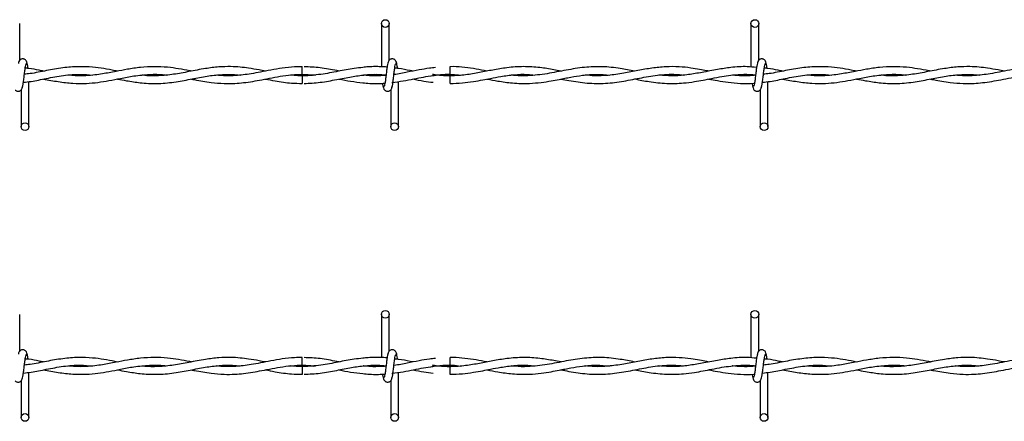
# Model space of a CAD drawing. Extents: x 0.2 to 16.8, y 0.2 to 10.8.
# Drawn here: x 6.3 to 6.5, y 9.2 to 9.3 of the extents above; entities that cross this region are included whole.
import ezdxf

# ---------------------------------------------------------------- set-up
doc = ezdxf.new("R2010")
doc.units = 0
doc.header["$MEASUREMENT"] = 0
doc.linetypes.add('SLD-SOLID', pattern=[0])
doc.layers.get('0').update_dxf_attribs({"linetype": 'CONTINUOUS'})

msp = doc.modelspace()

# ---------------------------------------------------------------- linework, layer by layer
at = {"color": 7, "linetype": 'SLD-SOLID'}
for p, q in [((6.27717, 9.30817), (6.27717, 9.31582)), ((6.35248, 9.31582), (6.35248, 9.30682)), ((6.35248, 9.31582), (6.35248, 9.30682)), ((6.35409, 9.30817), (6.35409, 9.31582)), ((6.35409, 9.30817), (6.35409, 9.31582)), ((6.4294, 9.31582), (6.4294, 9.30677)), ((6.43101, 9.30817), (6.43101, 9.31582)), ((6.36675, 9.30604), (6.36675, 9.30685)), ((6.36675, 9.30523), (6.36675, 9.30604)), ((6.27909, 9.29436), (6.27909, 9.30373)), ((6.33597, 9.30523), (6.3384, 9.30506)), ((6.3547, 9.30355), (6.35486, 9.30357)), ((6.35601, 9.29436), (6.35601, 9.30374)), ((6.35601, 9.29436), (6.35601, 9.30374)), ((6.36675, 9.30333), (6.36675, 9.30494)), ((6.4294, 9.3052), (6.4294, 9.30509)), ((6.43294, 9.29436), (6.43294, 9.30373)), ((6.27748, 9.30201), (6.27748, 9.29436)), ((6.3544, 9.30201), (6.3544, 9.29436)), ((6.3544, 9.30201), (6.3544, 9.29436)), ((6.43132, 9.30201), (6.43132, 9.29436)), ((6.27717, 9.2476), (6.27717, 9.25525)), ((6.35248, 9.25525), (6.35248, 9.24625)), ((6.35248, 9.25525), (6.35248, 9.24625)), ((6.35409, 9.2476), (6.35409, 9.25525)), ((6.35409, 9.2476), (6.35409, 9.25525)), ((6.4294, 9.25525), (6.4294, 9.2462)), ((6.43101, 9.2476), (6.43101, 9.25525)), ((6.36675, 9.24547), (6.36675, 9.24628)), ((6.33597, 9.24466), (6.3384, 9.24449)), ((6.36675, 9.24466), (6.36675, 9.24547)), ((6.36675, 9.24276), (6.36675, 9.24437)), ((6.4294, 9.24463), (6.4294, 9.24452)), ((6.27909, 9.23379), (6.27909, 9.24317)), ((6.3547, 9.24298), (6.35486, 9.243)), ((6.35601, 9.23379), (6.35601, 9.24317)), ((6.35601, 9.23379), (6.35601, 9.24317)), ((6.43294, 9.23379), (6.43294, 9.24317)), ((6.27748, 9.24144), (6.27748, 9.23379)), ((6.3544, 9.24144), (6.3544, 9.23379)), ((6.3544, 9.24144), (6.3544, 9.23379)), ((6.43132, 9.24144), (6.43132, 9.23379))]:
    msp.add_line(p, q, dxfattribs=at)
for centre in [(6.35328, 9.31582), (6.43021, 9.31582), (6.27828, 9.29436), (6.35521, 9.29436), (6.43213, 9.29436), (6.35328, 9.25525), (6.43021, 9.25525), (6.27828, 9.23379), (6.35521, 9.23379), (6.43213, 9.23379)]:
    msp.add_circle(centre, 0.000808, dxfattribs=at)
for centre, radius, start, end in [((5.3836, 9.316), 0.95243, 359.3521, 359.44927), ((7.60277, 9.31738), 1.26686, 180.56279, 180.63584), ((5.38906, 9.25538), 0.94697, 359.35187, 359.44961), ((7.60436, 9.25683), 1.26845, 180.56278, 180.63575)]:
    msp.add_arc(centre, radius, start, end, dxfattribs=at)
for points, knots in [([(6.27871, 9.30752), (6.27868, 9.30768), (6.27863, 9.30795), (6.27839, 9.30824), (6.27816, 9.30839), (6.27793, 9.30847), (6.27767, 9.30847), (6.27743, 9.30839), (6.27724, 9.30826), (6.27706, 9.30806), (6.27694, 9.30781), (6.27691, 9.30761), (6.2769, 9.30752)], [0, 0, 0, 0, 0.175181, 0.299318, 0.374565, 0.458693, 0.548982, 0.635374, 0.714366, 0.785114, 0.903823, 1, 1, 1, 1]), ([(6.27892, 9.30648), (6.27889, 9.30664), (6.27883, 9.30711), (6.27872, 9.30764), (6.27864, 9.30775), (6.2786, 9.3078)], [0, 0, 0, 0, 0.211797, 0.602456, 1, 1, 1, 1]), ([(6.35393, 9.3078), (6.35389, 9.30775), (6.3538, 9.30764), (6.35368, 9.30699), (6.35356, 9.30611), (6.35344, 9.30509), (6.35332, 9.3041), (6.3532, 9.30329), (6.35309, 9.30276), (6.35302, 9.30272), (6.35298, 9.3027)], [0, 0, 0, 0, 0.132777, 0.263121, 0.391552, 0.518552, 0.643781, 0.766833, 0.887914, 1, 1, 1, 1]), ([(6.35393, 9.3078), (6.35389, 9.30775), (6.3538, 9.30764), (6.35368, 9.30699), (6.35356, 9.30611), (6.35344, 9.30509), (6.35332, 9.3041), (6.3532, 9.30329), (6.35309, 9.30276), (6.35302, 9.30272), (6.35298, 9.3027)], [0, 0, 0, 0, 0.132777, 0.263121, 0.391552, 0.518552, 0.643781, 0.766833, 0.887914, 1, 1, 1, 1]), ([(6.35563, 9.30752), (6.3556, 9.30768), (6.35555, 9.30795), (6.35532, 9.30824), (6.35509, 9.30839), (6.35485, 9.30847), (6.35459, 9.30847), (6.35435, 9.30839), (6.35416, 9.30826), (6.35399, 9.30806), (6.35386, 9.30781), (6.35383, 9.30761), (6.35382, 9.30752)], [0, 0, 0, 0, 0.17519, 0.299302, 0.374548, 0.458675, 0.548964, 0.635392, 0.714352, 0.785099, 0.903824, 1, 1, 1, 1]), ([(6.35563, 9.30752), (6.3556, 9.30768), (6.35555, 9.30795), (6.35532, 9.30824), (6.35509, 9.30839), (6.35485, 9.30847), (6.35459, 9.30847), (6.35435, 9.30839), (6.35416, 9.30826), (6.35399, 9.30806), (6.35386, 9.30781), (6.35383, 9.30761), (6.35382, 9.30752)], [0, 0, 0, 0, 0.17519, 0.299302, 0.374548, 0.458675, 0.548964, 0.635392, 0.714352, 0.785099, 0.903824, 1, 1, 1, 1]), ([(6.35584, 9.30646), (6.35582, 9.30663), (6.35575, 9.30711), (6.35565, 9.30764), (6.35556, 9.30775), (6.35552, 9.3078)], [0, 0, 0, 0, 0.216121, 0.604637, 1, 1, 1, 1]), ([(6.35584, 9.30646), (6.35582, 9.30663), (6.35575, 9.30711), (6.35565, 9.30764), (6.35556, 9.30775), (6.35552, 9.3078)], [0, 0, 0, 0, 0.216121, 0.604637, 1, 1, 1, 1]), ([(6.43086, 9.3078), (6.43081, 9.30775), (6.43073, 9.30764), (6.4306, 9.30699), (6.43048, 9.30611), (6.43036, 9.30509), (6.43024, 9.3041), (6.43013, 9.30329), (6.43001, 9.30276), (6.42994, 9.30272), (6.4299, 9.3027)], [0, 0, 0, 0, 0.1327747, 0.2631208, 0.39155, 0.5185517, 0.6437786, 0.7668312, 0.8879137, 1, 1, 1, 1]), ([(6.43256, 9.30752), (6.43253, 9.30768), (6.43247, 9.30795), (6.43224, 9.30824), (6.43201, 9.30839), (6.43178, 9.30847), (6.43151, 9.30847), (6.43127, 9.30839), (6.43108, 9.30826), (6.43091, 9.30806), (6.43079, 9.30781), (6.43076, 9.30761), (6.43074, 9.30752)], [0, 0, 0, 0, 0.17519, 0.299326, 0.37454, 0.458704, 0.548992, 0.635384, 0.714343, 0.785116, 0.903824, 1, 1, 1, 1]), ([(6.43276, 9.30648), (6.43274, 9.30664), (6.43268, 9.30711), (6.43257, 9.30764), (6.43249, 9.30775), (6.43244, 9.3078)], [0, 0, 0, 0, 0.211792, 0.60246, 1, 1, 1, 1]), ([(6.27764, 9.30237), (6.27768, 9.30243), (6.27776, 9.30253), (6.27789, 9.30318), (6.27801, 9.30406), (6.27813, 9.30508), (6.27825, 9.30608), (6.27837, 9.30688), (6.27848, 9.30741), (6.27855, 9.30746), (6.27859, 9.30748)], [0, 0, 0, 0, 0.132775, 0.263121, 0.39155, 0.518534, 0.643779, 0.766831, 0.887914, 1, 1, 1, 1]), ([(6.29753, 9.3059), (6.29735, 9.30594), (6.2964, 9.30612), (6.29468, 9.30645), (6.29216, 9.30678), (6.2893, 9.3069), (6.2861, 9.30663), (6.28273, 9.30604), (6.28007, 9.30546), (6.27854, 9.30529), (6.27815, 9.30525)], [0, 0, 0, 0, 0.027139, 0.146784, 0.267602, 0.41745, 0.588464, 0.762977, 0.939023, 1, 1, 1, 1]), ([(6.28212, 9.30591), (6.28182, 9.30596), (6.28081, 9.30616), (6.27954, 9.30644), (6.27857, 9.30651), (6.27832, 9.30653)], [0, 0, 0, 0, 0.2368654, 0.7995039, 1, 1, 1, 1]), ([(6.31292, 9.30591), (6.3128, 9.30593), (6.31191, 9.3061), (6.31026, 9.30642), (6.30779, 9.30676), (6.30515, 9.30689), (6.30236, 9.30673), (6.29971, 9.30633), (6.29754, 9.30591), (6.29581, 9.30558), (6.29434, 9.30532), (6.29273, 9.30509), (6.29084, 9.30493), (6.28901, 9.30491), (6.28781, 9.30503), (6.28735, 9.30507)], [0, 0, 0, 0, 0.0135141, 0.104835, 0.1939576, 0.302642, 0.4150943, 0.5213613, 0.6133886, 0.6696529, 0.7239675, 0.7852705, 0.8592796, 0.9458885, 1, 1, 1, 1]), ([(6.32828, 9.30591), (6.32785, 9.30599), (6.3267, 9.30622), (6.32495, 9.30652), (6.32299, 9.30676), (6.32092, 9.30688), (6.31851, 9.30681), (6.31562, 9.30644), (6.31248, 9.30582), (6.30922, 9.3052), (6.30603, 9.3049), (6.30384, 9.3049), (6.30269, 9.30506), (6.30263, 9.30507)], [0, 0, 0, 0, 0.050598, 0.135009, 0.203925, 0.280686, 0.376564, 0.485183, 0.619264, 0.743628, 0.866073, 0.992923, 1, 1, 1, 1]), ([(6.33598, 9.30682), (6.33545, 9.30682), (6.33406, 9.30683), (6.33188, 9.30656), (6.32952, 9.30615), (6.32735, 9.30572), (6.32542, 9.30537), (6.32371, 9.30512), (6.32196, 9.30496), (6.32009, 9.3049), (6.31873, 9.30502), (6.31806, 9.30508)], [0, 0, 0, 0, 0.089952, 0.231985, 0.364563, 0.485542, 0.59417, 0.686738, 0.772617, 0.887092, 1, 1, 1, 1]), ([(6.34861, 9.30667), (6.34801, 9.30661), (6.3463, 9.30645), (6.34338, 9.30586), (6.33977, 9.30513), (6.33727, 9.30501), (6.33597, 9.30494)], [0, 0, 0, 0, 0.143182, 0.40557, 0.690832, 1, 1, 1, 1]), ([(6.34373, 9.30591), (6.34355, 9.30594), (6.34221, 9.30619), (6.33975, 9.30667), (6.33748, 9.30677), (6.33636, 9.30682)], [0, 0, 0, 0, 0.075508, 0.546301, 1, 1, 1, 1]), ([(6.35365, 9.30674), (6.35365, 9.30674), (6.35321, 9.30681), (6.35238, 9.30683), (6.35107, 9.30686), (6.34983, 9.30682), (6.34897, 9.30673), (6.34859, 9.30669)], [0, 0, 0, 0, 0.000201, 0.265507, 0.487847, 0.77458, 1, 1, 1, 1]), ([(6.35456, 9.30237), (6.3546, 9.30243), (6.35469, 9.30253), (6.35481, 9.30318), (6.35493, 9.30406), (6.35505, 9.30508), (6.35517, 9.30608), (6.35529, 9.30688), (6.3554, 9.30741), (6.35547, 9.30746), (6.35551, 9.30748)], [0, 0, 0, 0, 0.132775, 0.263119, 0.391551, 0.518533, 0.64378, 0.766833, 0.887913, 1, 1, 1, 1]), ([(6.35456, 9.30237), (6.3546, 9.30243), (6.35469, 9.30253), (6.35481, 9.30318), (6.35493, 9.30406), (6.35505, 9.30508), (6.35517, 9.30608), (6.35529, 9.30688), (6.3554, 9.30741), (6.35547, 9.30746), (6.35551, 9.30748)], [0, 0, 0, 0, 0.132775, 0.263119, 0.391551, 0.518533, 0.64378, 0.766833, 0.887913, 1, 1, 1, 1]), ([(6.36372, 9.30666), (6.3633, 9.30661), (6.36217, 9.30649), (6.36021, 9.30614), (6.35776, 9.30567), (6.35601, 9.30528), (6.35508, 9.3052), (6.35507, 9.3052)], [0, 0, 0, 0, 0.146538, 0.393044, 0.677016, 0.997062, 1, 1, 1, 1]), ([(6.35911, 9.3059), (6.35888, 9.30594), (6.35787, 9.30614), (6.35658, 9.3064), (6.35552, 9.30651), (6.35524, 9.30654)], [0, 0, 0, 0, 0.171502, 0.789732, 1, 1, 1, 1]), ([(6.38981, 9.30591), (6.38932, 9.306), (6.38788, 9.30629), (6.3853, 9.30671), (6.38204, 9.30692), (6.37877, 9.30668), (6.37572, 9.30617), (6.37285, 9.30559), (6.36994, 9.30509), (6.36692, 9.30487), (6.36464, 9.30496), (6.36337, 9.30517), (6.36313, 9.30521)], [0, 0, 0, 0, 0.05465, 0.162794, 0.290103, 0.419865, 0.530254, 0.633279, 0.742433, 0.857459, 0.973064, 1, 1, 1, 1]), ([(6.37444, 9.30591), (6.37425, 9.30595), (6.37331, 9.30613), (6.37158, 9.30646), (6.36922, 9.30674), (6.36759, 9.30687), (6.36676, 9.30683), (6.36675, 9.30683)], [0, 0, 0, 0, 0.07455, 0.366053, 0.675819, 0.994618, 1, 1, 1, 1]), ([(6.40518, 9.3059), (6.40418, 9.3061), (6.40193, 9.30655), (6.39845, 9.30691), (6.3947, 9.30676), (6.39088, 9.30613), (6.38695, 9.30532), (6.38338, 9.3049), (6.3809, 9.30491), (6.37975, 9.30506), (6.37951, 9.30509)], [0, 0, 0, 0, 0.11604, 0.26313, 0.406361, 0.555028, 0.709009, 0.865579, 0.97159, 1, 1, 1, 1]), ([(6.4206, 9.3059), (6.42047, 9.30593), (6.41983, 9.30605), (6.4186, 9.30629), (6.41668, 9.30661), (6.41433, 9.30685), (6.41163, 9.30686), (6.40877, 9.30656), (6.40586, 9.30604), (6.40282, 9.30543), (6.39978, 9.30499), (6.39712, 9.30487), (6.39553, 9.30503), (6.39491, 9.30509)], [0, 0, 0, 0, 0.015912, 0.074203, 0.144432, 0.239746, 0.348214, 0.459667, 0.573287, 0.688303, 0.81463, 0.927181, 1, 1, 1, 1]), ([(6.43056, 9.30667), (6.42991, 9.30674), (6.42813, 9.30694), (6.42543, 9.30672), (6.42229, 9.30625), (6.41935, 9.30565), (6.41633, 9.30514), (6.41333, 9.30485), (6.41127, 9.30501), (6.41021, 9.30509)], [0, 0, 0, 0, 0.095635, 0.262218, 0.398651, 0.55757, 0.696073, 0.843182, 1, 1, 1, 1]), ([(6.43148, 9.30237), (6.43152, 9.30243), (6.43161, 9.30253), (6.43173, 9.30318), (6.43185, 9.30406), (6.43198, 9.30508), (6.4321, 9.30608), (6.43221, 9.30688), (6.43232, 9.30741), (6.4324, 9.30746), (6.43243, 9.30748)], [0, 0, 0, 0, 0.132775, 0.263121, 0.39155, 0.518534, 0.643779, 0.766833, 0.887914, 1, 1, 1, 1]), ([(6.45137, 9.3059), (6.4512, 9.30594), (6.45025, 9.30612), (6.44852, 9.30645), (6.446, 9.30678), (6.44315, 9.3069), (6.43995, 9.30663), (6.43658, 9.30604), (6.43392, 9.30546), (6.43239, 9.30529), (6.432, 9.30525)], [0, 0, 0, 0, 0.027139, 0.146777, 0.267595, 0.41745, 0.588464, 0.762977, 0.939023, 1, 1, 1, 1]), ([(6.43597, 9.30591), (6.43567, 9.30596), (6.43465, 9.30616), (6.43339, 9.30644), (6.43242, 9.30651), (6.43217, 9.30653)], [0, 0, 0, 0, 0.2368654, 0.7995039, 1, 1, 1, 1]), ([(6.46676, 9.30591), (6.46665, 9.30593), (6.46576, 9.3061), (6.4641, 9.30642), (6.46164, 9.30676), (6.45899, 9.30689), (6.4562, 9.30673), (6.45355, 9.30633), (6.45138, 9.30591), (6.44965, 9.30558), (6.44819, 9.30532), (6.44658, 9.30509), (6.44469, 9.30493), (6.44286, 9.30491), (6.44166, 9.30503), (6.4412, 9.30507)], [0, 0, 0, 0, 0.013509, 0.104835, 0.193958, 0.302642, 0.415089, 0.521361, 0.613389, 0.669653, 0.723968, 0.78527, 0.85928, 0.945888, 1, 1, 1, 1]), ([(6.48213, 9.30591), (6.4817, 9.30599), (6.48054, 9.30622), (6.4788, 9.30652), (6.47683, 9.30676), (6.47477, 9.30688), (6.47236, 9.30681), (6.46946, 9.30644), (6.46632, 9.30582), (6.46307, 9.3052), (6.45987, 9.3049), (6.45768, 9.3049), (6.45654, 9.30506), (6.45648, 9.30507)], [0, 0, 0, 0, 0.050593, 0.135009, 0.203925, 0.280686, 0.376564, 0.485183, 0.619264, 0.743628, 0.866073, 0.992918, 1, 1, 1, 1]), ([(6.48983, 9.30682), (6.48929, 9.30682), (6.48791, 9.30683), (6.48573, 9.30656), (6.48336, 9.30615), (6.4812, 9.30572), (6.47927, 9.30537), (6.47755, 9.30512), (6.47581, 9.30496), (6.47394, 9.3049), (6.47258, 9.30502), (6.4719, 9.30508)], [0, 0, 0, 0, 0.089951, 0.231983, 0.364568, 0.485546, 0.594173, 0.686741, 0.772619, 0.887093, 1, 1, 1, 1]), ([(6.27794, 9.3036), (6.27848, 9.30365), (6.28006, 9.30382), (6.28284, 9.30443), (6.28627, 9.30506), (6.28947, 9.30533), (6.29147, 9.30515), (6.29228, 9.30507)], [0, 0, 0, 0, 0.111945, 0.330494, 0.581624, 0.830161, 1, 1, 1, 1]), ([(6.28212, 9.30427), (6.28314, 9.30408), (6.28518, 9.30369), (6.28816, 9.30334), (6.29091, 9.30331), (6.29342, 9.30354), (6.29578, 9.30392), (6.29828, 9.30443), (6.30109, 9.30497), (6.30414, 9.30527), (6.30637, 9.30528), (6.30753, 9.30512), (6.30764, 9.3051)], [0, 0, 0, 0, 0.120118, 0.238985, 0.350255, 0.443605, 0.533111, 0.627641, 0.738136, 0.863402, 0.986486, 1, 1, 1, 1]), ([(6.29752, 9.30427), (6.29815, 9.30415), (6.29973, 9.30385), (6.30244, 9.30343), (6.30573, 9.30326), (6.3092, 9.30356), (6.31258, 9.3042), (6.31573, 9.30483), (6.31867, 9.30521), (6.3211, 9.30528), (6.32255, 9.30513), (6.32308, 9.30508)], [0, 0, 0, 0, 0.07399, 0.185365, 0.317513, 0.460133, 0.59218, 0.714587, 0.829277, 0.937537, 1, 1, 1, 1]), ([(6.3129, 9.30426), (6.31312, 9.30422), (6.31449, 9.30396), (6.31677, 9.30355), (6.31958, 9.30331), (6.32183, 9.30333), (6.32381, 9.3035), (6.32568, 9.30377), (6.32766, 9.30414), (6.32975, 9.30456), (6.332, 9.30495), (6.33436, 9.30522), (6.33661, 9.30527), (6.33807, 9.30515), (6.33872, 9.30509)], [0, 0, 0, 0, 0.025999, 0.159634, 0.264673, 0.351793, 0.42095, 0.49498, 0.568978, 0.650495, 0.73784, 0.831038, 0.92405, 1, 1, 1, 1]), ([(6.3283, 9.30427), (6.32898, 9.30414), (6.3308, 9.30378), (6.33337, 9.30338), (6.33525, 9.30337), (6.33598, 9.30336)], [0, 0, 0, 0, 0.265476, 0.713162, 1, 1, 1, 1]), ([(6.33872, 9.30509), (6.33841, 9.30506), (6.3372, 9.30493), (6.33549, 9.30489), (6.33408, 9.30504), (6.33357, 9.3051)], [0, 0, 0, 0, 0.179166, 0.702641, 1, 1, 1, 1]), ([(6.33636, 9.30335), (6.33748, 9.3034), (6.33975, 9.3035), (6.34305, 9.30414), (6.34616, 9.30476), (6.34894, 9.30515), (6.35133, 9.3053), (6.3528, 9.30518), (6.35344, 9.30512)], [0, 0, 0, 0, 0.197091, 0.397738, 0.579483, 0.742127, 0.886539, 1, 1, 1, 1]), ([(6.34364, 9.30427), (6.34444, 9.30411), (6.34611, 9.30377), (6.34778, 9.30358), (6.34863, 9.30348)], [0, 0, 0, 0, 0.485755, 1, 1, 1, 1]), ([(6.34859, 9.30349), (6.34907, 9.30344), (6.35006, 9.30334), (6.35148, 9.30332), (6.35254, 9.30334), (6.35309, 9.30339), (6.35321, 9.3034)], [0, 0, 0, 0, 0.313427, 0.642435, 0.921629, 1, 1, 1, 1]), ([(6.34873, 9.30509), (6.34877, 9.3051), (6.34975, 9.30524), (6.35132, 9.30529), (6.35285, 9.30516), (6.35344, 9.30511)], [0, 0, 0, 0, 0.027747, 0.621591, 1, 1, 1, 1]), ([(6.35343, 9.30504), (6.35316, 9.30501), (6.35247, 9.30495), (6.35128, 9.30493), (6.34998, 9.30496), (6.34911, 9.30505), (6.34873, 9.30509)], [0, 0, 0, 0, 0.170735, 0.443735, 0.758749, 1, 1, 1, 1]), ([(6.35343, 9.30506), (6.35296, 9.30501), (6.35158, 9.30488), (6.35002, 9.30492), (6.34894, 9.30507), (6.34875, 9.3051)], [0, 0, 0, 0, 0.306665, 0.879668, 1, 1, 1, 1]), ([(6.35466, 9.30354), (6.35544, 9.30365), (6.35696, 9.30385), (6.35982, 9.30442), (6.36324, 9.30507), (6.36648, 9.30537), (6.3684, 9.30514), (6.36897, 9.30507)], [0, 0, 0, 0, 0.163109, 0.319692, 0.598379, 0.879647, 1, 1, 1, 1]), ([(6.359, 9.30428), (6.35976, 9.30412), (6.36118, 9.30384), (6.36259, 9.30366), (6.36324, 9.30358)], [0, 0, 0, 0, 0.54049, 1, 1, 1, 1]), ([(6.36294, 9.30494), (6.3631, 9.30497), (6.36437, 9.30518), (6.36563, 9.30521), (6.36675, 9.30523)], [0, 0, 0, 0, 0.124316, 1, 1, 1, 1]), ([(6.36675, 9.30494), (6.36578, 9.30496), (6.36458, 9.30498), (6.36338, 9.30517), (6.36313, 9.30521)], [0, 0, 0, 0, 0.797729, 1, 1, 1, 1]), ([(6.36675, 9.30335), (6.3676, 9.30337), (6.36923, 9.3034), (6.3715, 9.30372), (6.37345, 9.30407), (6.37535, 9.30445), (6.37752, 9.30486), (6.3801, 9.30521), (6.38245, 9.3053), (6.38389, 9.30515), (6.38437, 9.3051)], [0, 0, 0, 0, 0.14607, 0.276135, 0.386385, 0.477492, 0.599904, 0.755438, 0.918232, 1, 1, 1, 1]), ([(6.37445, 9.30427), (6.37519, 9.30412), (6.37696, 9.30378), (6.37991, 9.30337), (6.38293, 9.30329), (6.38562, 9.30353), (6.38766, 9.30385), (6.3893, 9.30416), (6.39066, 9.30443), (6.39229, 9.30475), (6.3945, 9.3051), (6.3972, 9.30532), (6.39909, 9.30516), (6.4, 9.30508)], [0, 0, 0, 0, 0.087409, 0.207537, 0.346698, 0.441162, 0.522292, 0.586321, 0.634118, 0.681961, 0.778251, 0.893136, 1, 1, 1, 1]), ([(6.38983, 9.30427), (6.39038, 9.30416), (6.39221, 9.30381), (6.39531, 9.30335), (6.39912, 9.30329), (6.40289, 9.30378), (6.40666, 9.30458), (6.41044, 9.30521), (6.41334, 9.30532), (6.41497, 9.30513), (6.41532, 9.30509)], [0, 0, 0, 0, 0.06469, 0.214713, 0.364605, 0.51257, 0.6593, 0.807486, 0.958647, 1, 1, 1, 1]), ([(6.40521, 9.30428), (6.40621, 9.30408), (6.40842, 9.30365), (6.4118, 9.30328), (6.41495, 9.30336), (6.41748, 9.30369), (6.41944, 9.30404), (6.42134, 9.30442), (6.42325, 9.30479), (6.42527, 9.30509), (6.42741, 9.30525), (6.42914, 9.30528), (6.43018, 9.30515), (6.43037, 9.30513)], [0, 0, 0, 0, 0.118734, 0.26409, 0.402784, 0.493547, 0.565096, 0.636618, 0.721188, 0.793391, 0.876838, 0.977408, 1, 1, 1, 1]), ([(6.42059, 9.30427), (6.42121, 9.30415), (6.42255, 9.3039), (6.42477, 9.30354), (6.42729, 9.30333), (6.42913, 9.30328), (6.43009, 9.3034), (6.43014, 9.3034)], [0, 0, 0, 0, 0.193317, 0.423025, 0.696369, 0.987059, 1, 1, 1, 1]), ([(6.43036, 9.30505), (6.43017, 9.30503), (6.42921, 9.3049), (6.4276, 9.30493), (6.42617, 9.30499), (6.42551, 9.30508), (6.4255, 9.30508)], [0, 0, 0, 0, 0.115022, 0.590922, 0.993666, 1, 1, 1, 1]), ([(6.43179, 9.3036), (6.43232, 9.30365), (6.4339, 9.30382), (6.43668, 9.30443), (6.44012, 9.30506), (6.44332, 9.30533), (6.44532, 9.30515), (6.44613, 9.30507)], [0, 0, 0, 0, 0.111945, 0.330503, 0.581633, 0.830161, 1, 1, 1, 1]), ([(6.43596, 9.30427), (6.43699, 9.30408), (6.43902, 9.30369), (6.442, 9.30334), (6.44476, 9.30331), (6.44726, 9.30354), (6.44962, 9.30392), (6.45213, 9.30443), (6.45493, 9.30497), (6.45799, 9.30527), (6.46021, 9.30528), (6.46138, 9.30512), (6.46149, 9.3051)], [0, 0, 0, 0, 0.120118, 0.238981, 0.350251, 0.443602, 0.533108, 0.627644, 0.738135, 0.863401, 0.986486, 1, 1, 1, 1]), ([(6.45136, 9.30427), (6.45199, 9.30415), (6.45358, 9.30385), (6.45628, 9.30343), (6.45958, 9.30326), (6.46305, 9.30356), (6.46643, 9.3042), (6.46957, 9.30483), (6.47252, 9.30521), (6.47494, 9.30528), (6.4764, 9.30513), (6.47693, 9.30508)], [0, 0, 0, 0, 0.0739896, 0.185364, 0.3175167, 0.4601305, 0.5921767, 0.7145885, 0.8292729, 0.9375322, 1, 1, 1, 1]), ([(6.46674, 9.30426), (6.46697, 9.30422), (6.46834, 9.30396), (6.47062, 9.30355), (6.47343, 9.30331), (6.47568, 9.30333), (6.47766, 9.3035), (6.47953, 9.30377), (6.4815, 9.30414), (6.48359, 9.30456), (6.48585, 9.30495), (6.4882, 9.30522), (6.49046, 9.30527), (6.49191, 9.30515), (6.49256, 9.30509)], [0, 0, 0, 0, 0.025999, 0.159634, 0.264673, 0.351793, 0.42095, 0.494986, 0.568978, 0.6505, 0.73784, 0.831038, 0.92405, 1, 1, 1, 1]), ([(6.27625, 9.30197), (6.27627, 9.30195), (6.27632, 9.30187), (6.27648, 9.30178), (6.27671, 9.30171), (6.27698, 9.30171), (6.27722, 9.30179), (6.27741, 9.30192), (6.27758, 9.30211), (6.2777, 9.30237), (6.27773, 9.30256), (6.27775, 9.30265)], [0, 0, 0, 0, 0.033825, 0.137539, 0.253595, 0.378096, 0.497222, 0.606101, 0.703691, 0.867381, 1, 1, 1, 1]), ([(6.3527, 9.30337), (6.35271, 9.30332), (6.35275, 9.30297), (6.35284, 9.30254), (6.35293, 9.30243), (6.35297, 9.30237)], [0, 0, 0, 0, 0.074991, 0.533456, 1, 1, 1, 1]), ([(6.3527, 9.30337), (6.35271, 9.30332), (6.35275, 9.30297), (6.35284, 9.30254), (6.35293, 9.30243), (6.35297, 9.30237)], [0, 0, 0, 0, 0.074991, 0.533456, 1, 1, 1, 1]), ([(6.35286, 9.30265), (6.35289, 9.30249), (6.35294, 9.30222), (6.35317, 9.30193), (6.3534, 9.30178), (6.35364, 9.30171), (6.3539, 9.30171), (6.35414, 9.30179), (6.35433, 9.30192), (6.3545, 9.30211), (6.35463, 9.30237), (6.35466, 9.30256), (6.35467, 9.30265)], [0, 0, 0, 0, 0.175189, 0.299299, 0.374545, 0.458671, 0.548959, 0.635387, 0.714345, 0.785117, 0.903825, 1, 1, 1, 1]), ([(6.35286, 9.30265), (6.35289, 9.30249), (6.35294, 9.30222), (6.35317, 9.30193), (6.3534, 9.30178), (6.35364, 9.30171), (6.3539, 9.30171), (6.35414, 9.30179), (6.35433, 9.30192), (6.3545, 9.30211), (6.35463, 9.30237), (6.35466, 9.30256), (6.35467, 9.30265)], [0, 0, 0, 0, 0.175189, 0.299299, 0.374545, 0.458671, 0.548959, 0.635387, 0.714345, 0.785117, 0.903825, 1, 1, 1, 1]), ([(6.42962, 9.30338), (6.42963, 9.30333), (6.42968, 9.30298), (6.42977, 9.30254), (6.42985, 9.30243), (6.42989, 9.30237)], [0, 0, 0, 0, 0.08305, 0.53752, 1, 1, 1, 1]), ([(6.42978, 9.30265), (6.42981, 9.30249), (6.42987, 9.30222), (6.4301, 9.30193), (6.43033, 9.30178), (6.43056, 9.30171), (6.43082, 9.30171), (6.43106, 9.30179), (6.43125, 9.30192), (6.43143, 9.30211), (6.43155, 9.30237), (6.43158, 9.30256), (6.4316, 9.30265)], [0, 0, 0, 0, 0.175181, 0.299318, 0.374565, 0.458693, 0.548982, 0.635374, 0.714366, 0.785114, 0.903823, 1, 1, 1, 1]), ([(6.27871, 9.24695), (6.27868, 9.24711), (6.27863, 9.24739), (6.27839, 9.24767), (6.27816, 9.24782), (6.27793, 9.2479), (6.27767, 9.2479), (6.27743, 9.24782), (6.27724, 9.24769), (6.27706, 9.24749), (6.27694, 9.24724), (6.27691, 9.24704), (6.2769, 9.24695)], [0, 0, 0, 0, 0.175151, 0.29932, 0.374569, 0.458688, 0.54898, 0.635386, 0.714358, 0.785108, 0.903821, 1, 1, 1, 1]), ([(6.27764, 9.2418), (6.27768, 9.24186), (6.27776, 9.24197), (6.27789, 9.24261), (6.27801, 9.2435), (6.27813, 9.24452), (6.27825, 9.24551), (6.27837, 9.24631), (6.27848, 9.24684), (6.27855, 9.24689), (6.27859, 9.24691)], [0, 0, 0, 0, 0.132779, 0.263125, 0.39154, 0.518541, 0.643786, 0.766824, 0.887916, 1, 1, 1, 1]), ([(6.29753, 9.24533), (6.29735, 9.24537), (6.2964, 9.24555), (6.29468, 9.24588), (6.29216, 9.24622), (6.2893, 9.24633), (6.2861, 9.24606), (6.28273, 9.24548), (6.28007, 9.24489), (6.27854, 9.24472), (6.27815, 9.24468)], [0, 0, 0, 0, 0.02714, 0.146784, 0.267603, 0.417451, 0.588463, 0.762977, 0.939023, 1, 1, 1, 1]), ([(6.27892, 9.24591), (6.27889, 9.24607), (6.27883, 9.24654), (6.27872, 9.24707), (6.27864, 9.24718), (6.2786, 9.24723)], [0, 0, 0, 0, 0.211801, 0.602436, 1, 1, 1, 1]), ([(6.31292, 9.24534), (6.3128, 9.24536), (6.31191, 9.24553), (6.31026, 9.24585), (6.30779, 9.24619), (6.30515, 9.24632), (6.30236, 9.24616), (6.29971, 9.24576), (6.29754, 9.24534), (6.29581, 9.24501), (6.29434, 9.24475), (6.29273, 9.24452), (6.29084, 9.24436), (6.28901, 9.24434), (6.28781, 9.24446), (6.28735, 9.2445)], [0, 0, 0, 0, 0.013514, 0.104834, 0.193957, 0.302642, 0.415094, 0.521361, 0.613388, 0.669654, 0.723967, 0.785271, 0.85928, 0.945889, 1, 1, 1, 1]), ([(6.32828, 9.24534), (6.32785, 9.24542), (6.3267, 9.24565), (6.32495, 9.24595), (6.32299, 9.24619), (6.32092, 9.24631), (6.31851, 9.24624), (6.31562, 9.24587), (6.31248, 9.24525), (6.30922, 9.24463), (6.30603, 9.24433), (6.30384, 9.24433), (6.30269, 9.24449), (6.30263, 9.2445)], [0, 0, 0, 0, 0.050598, 0.135008, 0.203925, 0.280685, 0.376564, 0.485182, 0.619263, 0.743628, 0.866073, 0.992923, 1, 1, 1, 1]), ([(6.33598, 9.24625), (6.33545, 9.24625), (6.33406, 9.24626), (6.33188, 9.24599), (6.32952, 9.24559), (6.32735, 9.24515), (6.32542, 9.2448), (6.32371, 9.24455), (6.32196, 9.24439), (6.32009, 9.24434), (6.31873, 9.24445), (6.31806, 9.24451)], [0, 0, 0, 0, 0.089952, 0.231985, 0.364564, 0.485541, 0.594171, 0.686738, 0.772617, 0.887092, 1, 1, 1, 1]), ([(6.34861, 9.2461), (6.34801, 9.24604), (6.3463, 9.24588), (6.34338, 9.24529), (6.33977, 9.24456), (6.33727, 9.24444), (6.33597, 9.24437)], [0, 0, 0, 0, 0.143182, 0.405571, 0.690831, 1, 1, 1, 1]), ([(6.34368, 9.24535), (6.34351, 9.24538), (6.34219, 9.24563), (6.33975, 9.24611), (6.33748, 9.24621), (6.33636, 9.24625)], [0, 0, 0, 0, 0.069173, 0.543194, 1, 1, 1, 1]), ([(6.35365, 9.24618), (6.35365, 9.24618), (6.35321, 9.24624), (6.35238, 9.24626), (6.35107, 9.24629), (6.34983, 9.24625), (6.34897, 9.24616), (6.34859, 9.24612)], [0, 0, 0, 0, 0.000201, 0.265507, 0.487848, 0.77458, 1, 1, 1, 1]), ([(6.35393, 9.24723), (6.35389, 9.24718), (6.3538, 9.24707), (6.35368, 9.24643), (6.35356, 9.24554), (6.35344, 9.24452), (6.35332, 9.24353), (6.3532, 9.24272), (6.35309, 9.24219), (6.35302, 9.24215), (6.35298, 9.24213)], [0, 0, 0, 0, 0.132781, 0.263114, 0.391545, 0.518544, 0.64379, 0.766827, 0.887917, 1, 1, 1, 1]), ([(6.35393, 9.24723), (6.35389, 9.24718), (6.3538, 9.24707), (6.35368, 9.24643), (6.35356, 9.24554), (6.35344, 9.24452), (6.35332, 9.24353), (6.3532, 9.24272), (6.35309, 9.24219), (6.35302, 9.24215), (6.35298, 9.24213)], [0, 0, 0, 0, 0.132781, 0.263114, 0.391545, 0.518544, 0.64379, 0.766827, 0.887917, 1, 1, 1, 1]), ([(6.35563, 9.24695), (6.3556, 9.24711), (6.35555, 9.24739), (6.35532, 9.24767), (6.35509, 9.24782), (6.35485, 9.2479), (6.35459, 9.2479), (6.35435, 9.24782), (6.35416, 9.24769), (6.35399, 9.24749), (6.35386, 9.24724), (6.35383, 9.24704), (6.35382, 9.24695)], [0, 0, 0, 0, 0.1751597, 0.2993045, 0.3745526, 0.4586706, 0.5489618, 0.6354041, 0.7143439, 0.7850928, 0.9038216, 1, 1, 1, 1]), ([(6.35563, 9.24695), (6.3556, 9.24711), (6.35555, 9.24739), (6.35532, 9.24767), (6.35509, 9.24782), (6.35485, 9.2479), (6.35459, 9.2479), (6.35435, 9.24782), (6.35416, 9.24769), (6.35399, 9.24749), (6.35386, 9.24724), (6.35383, 9.24704), (6.35382, 9.24695)], [0, 0, 0, 0, 0.1751597, 0.2993045, 0.3745526, 0.4586706, 0.5489618, 0.6354041, 0.7143439, 0.7850928, 0.9038216, 1, 1, 1, 1]), ([(6.35456, 9.2418), (6.3546, 9.24186), (6.35469, 9.24197), (6.35481, 9.24261), (6.35493, 9.2435), (6.35505, 9.24452), (6.35517, 9.24551), (6.35529, 9.24631), (6.3554, 9.24684), (6.35547, 9.24689), (6.35551, 9.24691)], [0, 0, 0, 0, 0.132779, 0.263124, 0.39154, 0.51854, 0.643787, 0.766826, 0.887916, 1, 1, 1, 1]), ([(6.35456, 9.2418), (6.3546, 9.24186), (6.35469, 9.24197), (6.35481, 9.24261), (6.35493, 9.2435), (6.35505, 9.24452), (6.35517, 9.24551), (6.35529, 9.24631), (6.3554, 9.24684), (6.35547, 9.24689), (6.35551, 9.24691)], [0, 0, 0, 0, 0.132779, 0.263124, 0.39154, 0.51854, 0.643787, 0.766826, 0.887916, 1, 1, 1, 1]), ([(6.36372, 9.24609), (6.3633, 9.24604), (6.36217, 9.24592), (6.36021, 9.24557), (6.35776, 9.2451), (6.35601, 9.24471), (6.35508, 9.24463), (6.35507, 9.24463)], [0, 0, 0, 0, 0.14654, 0.393046, 0.677019, 0.997062, 1, 1, 1, 1]), ([(6.35584, 9.2459), (6.35582, 9.24607), (6.35575, 9.24654), (6.35565, 9.24707), (6.35556, 9.24718), (6.35552, 9.24723)], [0, 0, 0, 0, 0.21286, 0.60297, 1, 1, 1, 1]), ([(6.35584, 9.2459), (6.35582, 9.24607), (6.35575, 9.24654), (6.35565, 9.24707), (6.35556, 9.24718), (6.35552, 9.24723)], [0, 0, 0, 0, 0.21286, 0.60297, 1, 1, 1, 1]), ([(6.38981, 9.24534), (6.38932, 9.24543), (6.38788, 9.24572), (6.3853, 9.24614), (6.38204, 9.24635), (6.37877, 9.24611), (6.37572, 9.2456), (6.37285, 9.24502), (6.36994, 9.24452), (6.36692, 9.2443), (6.36464, 9.24439), (6.36337, 9.2446), (6.36313, 9.24464)], [0, 0, 0, 0, 0.05465, 0.162794, 0.290103, 0.419865, 0.530254, 0.633278, 0.742432, 0.857458, 0.973064, 1, 1, 1, 1]), ([(6.37444, 9.24534), (6.37425, 9.24538), (6.37331, 9.24556), (6.37158, 9.24589), (6.36922, 9.24617), (6.36759, 9.2463), (6.36676, 9.24627), (6.36675, 9.24626)], [0, 0, 0, 0, 0.07455, 0.366053, 0.675819, 0.994618, 1, 1, 1, 1]), ([(6.40518, 9.24533), (6.40418, 9.24553), (6.40193, 9.24598), (6.39845, 9.24635), (6.3947, 9.24619), (6.39088, 9.24556), (6.38695, 9.24475), (6.38338, 9.24433), (6.3809, 9.24434), (6.37975, 9.24449), (6.37951, 9.24452)], [0, 0, 0, 0, 0.1160392, 0.2631293, 0.4063611, 0.5550292, 0.7090086, 0.8655799, 0.9715901, 1, 1, 1, 1]), ([(6.4206, 9.24533), (6.42047, 9.24536), (6.41983, 9.24549), (6.4186, 9.24572), (6.41668, 9.24604), (6.41433, 9.24628), (6.41163, 9.24629), (6.40877, 9.24599), (6.40586, 9.24547), (6.40282, 9.24486), (6.39978, 9.24442), (6.39712, 9.2443), (6.39553, 9.24446), (6.39491, 9.24452)], [0, 0, 0, 0, 0.015913, 0.074204, 0.144433, 0.239747, 0.348214, 0.459667, 0.573288, 0.688303, 0.81463, 0.927181, 1, 1, 1, 1]), ([(6.43056, 9.2461), (6.42991, 9.24617), (6.42813, 9.24637), (6.42543, 9.24615), (6.42229, 9.24568), (6.41935, 9.24508), (6.41633, 9.24457), (6.41333, 9.24428), (6.41127, 9.24444), (6.41021, 9.24452)], [0, 0, 0, 0, 0.095635, 0.262218, 0.398652, 0.55757, 0.696073, 0.843182, 1, 1, 1, 1]), ([(6.43086, 9.24723), (6.43081, 9.24718), (6.43073, 9.24707), (6.4306, 9.24643), (6.43048, 9.24554), (6.43036, 9.24452), (6.43024, 9.24353), (6.43013, 9.24272), (6.43001, 9.24219), (6.42994, 9.24215), (6.4299, 9.24213)], [0, 0, 0, 0, 0.1327784, 0.2631136, 0.3915424, 0.5185437, 0.6437877, 0.7668253, 0.8879167, 1, 1, 1, 1]), ([(6.43256, 9.24695), (6.43253, 9.24711), (6.43247, 9.24739), (6.43224, 9.24767), (6.43201, 9.24782), (6.43178, 9.2479), (6.43151, 9.2479), (6.43127, 9.24782), (6.43108, 9.24769), (6.43091, 9.24749), (6.43079, 9.24724), (6.43076, 9.24704), (6.43074, 9.24695)], [0, 0, 0, 0, 0.17516, 0.299328, 0.374544, 0.458699, 0.54899, 0.635395, 0.714335, 0.78511, 0.903822, 1, 1, 1, 1]), ([(6.43148, 9.2418), (6.43152, 9.24186), (6.43161, 9.24197), (6.43173, 9.24261), (6.43185, 9.2435), (6.43198, 9.24452), (6.4321, 9.24551), (6.43221, 9.24631), (6.43232, 9.24684), (6.4324, 9.24689), (6.43243, 9.24691)], [0, 0, 0, 0, 0.132779, 0.263125, 0.39154, 0.518541, 0.643786, 0.766826, 0.887916, 1, 1, 1, 1]), ([(6.45137, 9.24533), (6.4512, 9.24537), (6.45025, 9.24555), (6.44852, 9.24588), (6.446, 9.24622), (6.44315, 9.24633), (6.43995, 9.24606), (6.43658, 9.24548), (6.43392, 9.24489), (6.43239, 9.24472), (6.432, 9.24468)], [0, 0, 0, 0, 0.02714, 0.146776, 0.267595, 0.417451, 0.588463, 0.762977, 0.939023, 1, 1, 1, 1]), ([(6.43276, 9.24591), (6.43274, 9.24607), (6.43268, 9.24654), (6.43257, 9.24707), (6.43249, 9.24718), (6.43244, 9.24723)], [0, 0, 0, 0, 0.211796, 0.60244, 1, 1, 1, 1]), ([(6.46676, 9.24534), (6.46665, 9.24536), (6.46576, 9.24553), (6.4641, 9.24585), (6.46164, 9.24619), (6.45899, 9.24632), (6.4562, 9.24616), (6.45355, 9.24576), (6.45138, 9.24534), (6.44965, 9.24501), (6.44819, 9.24475), (6.44658, 9.24452), (6.44469, 9.24436), (6.44286, 9.24434), (6.44166, 9.24446), (6.4412, 9.2445)], [0, 0, 0, 0, 0.013509, 0.104834, 0.193957, 0.302642, 0.415089, 0.521361, 0.613388, 0.669654, 0.723967, 0.785271, 0.85928, 0.945889, 1, 1, 1, 1]), ([(6.48213, 9.24534), (6.4817, 9.24542), (6.48054, 9.24565), (6.4788, 9.24595), (6.47683, 9.24619), (6.47477, 9.24631), (6.47236, 9.24624), (6.46946, 9.24587), (6.46632, 9.24525), (6.46307, 9.24463), (6.45987, 9.24433), (6.45768, 9.24433), (6.45654, 9.24449), (6.45648, 9.2445)], [0, 0, 0, 0, 0.0505926, 0.1350084, 0.2039251, 0.2806854, 0.3765639, 0.4851822, 0.6192631, 0.7436277, 0.8660732, 0.9929178, 1, 1, 1, 1]), ([(6.48983, 9.24625), (6.48929, 9.24625), (6.48791, 9.24626), (6.48573, 9.24599), (6.48336, 9.24559), (6.4812, 9.24515), (6.47927, 9.2448), (6.47755, 9.24455), (6.47581, 9.24439), (6.47394, 9.24434), (6.47258, 9.24445), (6.4719, 9.24451)], [0, 0, 0, 0, 0.089951, 0.231984, 0.364569, 0.485545, 0.594174, 0.68674, 0.772618, 0.887093, 1, 1, 1, 1]), ([(6.27794, 9.24303), (6.27848, 9.24309), (6.28006, 9.24325), (6.28284, 9.24386), (6.28627, 9.24449), (6.28947, 9.24476), (6.29147, 9.24458), (6.29228, 9.24451)], [0, 0, 0, 0, 0.111945, 0.330494, 0.581624, 0.830161, 1, 1, 1, 1]), ([(6.28212, 9.24534), (6.28182, 9.24539), (6.28081, 9.24559), (6.27954, 9.24587), (6.27857, 9.24594), (6.27832, 9.24596)], [0, 0, 0, 0, 0.2368638, 0.7995052, 1, 1, 1, 1]), ([(6.28212, 9.2437), (6.28314, 9.24351), (6.28518, 9.24312), (6.28816, 9.24277), (6.29091, 9.24274), (6.29342, 9.24297), (6.29578, 9.24335), (6.29828, 9.24386), (6.30109, 9.2444), (6.30414, 9.2447), (6.30637, 9.24471), (6.30753, 9.24455), (6.30764, 9.24453)], [0, 0, 0, 0, 0.120118, 0.238986, 0.350255, 0.443606, 0.533111, 0.627641, 0.738136, 0.863401, 0.986485, 1, 1, 1, 1]), ([(6.29752, 9.2437), (6.29815, 9.24358), (6.29973, 9.24328), (6.30244, 9.24286), (6.30573, 9.24269), (6.3092, 9.24299), (6.31258, 9.24363), (6.31573, 9.24426), (6.31867, 9.24464), (6.3211, 9.24472), (6.32255, 9.24456), (6.32308, 9.24451)], [0, 0, 0, 0, 0.073991, 0.185365, 0.317513, 0.460133, 0.592179, 0.714587, 0.829278, 0.937538, 1, 1, 1, 1]), ([(6.3129, 9.24369), (6.31312, 9.24365), (6.31449, 9.24339), (6.31677, 9.24298), (6.31958, 9.24274), (6.32183, 9.24276), (6.32381, 9.24293), (6.32568, 9.2432), (6.32766, 9.24357), (6.32975, 9.24399), (6.332, 9.24438), (6.33436, 9.24465), (6.33661, 9.2447), (6.33807, 9.24458), (6.33872, 9.24452)], [0, 0, 0, 0, 0.025998, 0.159633, 0.264673, 0.351792, 0.42095, 0.49498, 0.568979, 0.650495, 0.73784, 0.831037, 0.92405, 1, 1, 1, 1]), ([(6.33872, 9.24452), (6.33841, 9.24449), (6.3372, 9.24437), (6.33549, 9.24432), (6.33408, 9.24447), (6.33357, 9.24453)], [0, 0, 0, 0, 0.179166, 0.702641, 1, 1, 1, 1]), ([(6.33636, 9.24278), (6.33748, 9.24283), (6.33975, 9.24293), (6.34305, 9.24357), (6.34616, 9.24419), (6.34894, 9.24459), (6.35133, 9.24473), (6.3528, 9.24461), (6.35344, 9.24455)], [0, 0, 0, 0, 0.197091, 0.397738, 0.579483, 0.742127, 0.88654, 1, 1, 1, 1]), ([(6.34875, 9.24453), (6.34879, 9.24453), (6.34976, 9.24467), (6.35132, 9.24472), (6.35285, 9.24459), (6.35344, 9.24454)], [0, 0, 0, 0, 0.0224799, 0.61954, 1, 1, 1, 1]), ([(6.35343, 9.24447), (6.35316, 9.24444), (6.35247, 9.24438), (6.35128, 9.24436), (6.34999, 9.24439), (6.34913, 9.24448), (6.34876, 9.24452)], [0, 0, 0, 0, 0.171758, 0.446394, 0.763296, 1, 1, 1, 1]), ([(6.35343, 9.24449), (6.35296, 9.24445), (6.35158, 9.24431), (6.35003, 9.24435), (6.34896, 9.2445), (6.34878, 9.24452)], [0, 0, 0, 0, 0.308264, 0.88425, 1, 1, 1, 1]), ([(6.35466, 9.24297), (6.35544, 9.24308), (6.35696, 9.24328), (6.35982, 9.24385), (6.36324, 9.2445), (6.36648, 9.2448), (6.3684, 9.24457), (6.36897, 9.2445)], [0, 0, 0, 0, 0.163108, 0.319693, 0.598378, 0.879647, 1, 1, 1, 1]), ([(6.35906, 9.24534), (6.35885, 9.24538), (6.35785, 9.24557), (6.35658, 9.24583), (6.35552, 9.24594), (6.35524, 9.24597)], [0, 0, 0, 0, 0.161525, 0.7872, 1, 1, 1, 1]), ([(6.36294, 9.24438), (6.3631, 9.2444), (6.36437, 9.24462), (6.36563, 9.24464), (6.36675, 9.24466)], [0, 0, 0, 0, 0.1243215, 1, 1, 1, 1]), ([(6.36675, 9.24437), (6.36578, 9.24439), (6.36458, 9.24441), (6.36338, 9.2446), (6.36313, 9.24464)], [0, 0, 0, 0, 0.797729, 1, 1, 1, 1]), ([(6.36675, 9.24278), (6.3676, 9.2428), (6.36923, 9.24284), (6.3715, 9.24315), (6.37345, 9.2435), (6.37535, 9.24388), (6.37752, 9.24429), (6.3801, 9.24464), (6.38245, 9.24473), (6.38389, 9.24458), (6.38437, 9.24453)], [0, 0, 0, 0, 0.1460703, 0.276135, 0.3863869, 0.4774921, 0.599904, 0.7554377, 0.918232, 1, 1, 1, 1]), ([(6.37445, 9.2437), (6.37519, 9.24355), (6.37696, 9.24321), (6.37991, 9.2428), (6.38293, 9.24272), (6.38562, 9.24296), (6.38766, 9.24328), (6.3893, 9.2436), (6.39066, 9.24387), (6.39229, 9.24418), (6.3945, 9.24453), (6.3972, 9.24475), (6.39909, 9.24459), (6.4, 9.24451)], [0, 0, 0, 0, 0.087409, 0.207538, 0.346699, 0.441162, 0.522293, 0.586322, 0.634118, 0.681961, 0.778251, 0.893136, 1, 1, 1, 1]), ([(6.38983, 9.2437), (6.39038, 9.24359), (6.39221, 9.24324), (6.39531, 9.24278), (6.39912, 9.24272), (6.40289, 9.24321), (6.40666, 9.24401), (6.41044, 9.24464), (6.41334, 9.24475), (6.41497, 9.24456), (6.41532, 9.24452)], [0, 0, 0, 0, 0.0646901, 0.2147132, 0.3646047, 0.5125707, 0.6593004, 0.8074859, 0.9586465, 1, 1, 1, 1]), ([(6.40521, 9.24371), (6.40621, 9.24351), (6.40842, 9.24309), (6.4118, 9.24271), (6.41495, 9.24279), (6.41748, 9.24312), (6.41944, 9.24347), (6.42134, 9.24385), (6.42325, 9.24422), (6.42527, 9.24452), (6.42741, 9.24469), (6.42914, 9.24471), (6.43018, 9.24458), (6.43037, 9.24456)], [0, 0, 0, 0, 0.1187345, 0.2640902, 0.4027836, 0.4935466, 0.5650946, 0.6366181, 0.7211871, 0.7933911, 0.8768374, 0.9774073, 1, 1, 1, 1]), ([(6.43036, 9.24448), (6.43017, 9.24446), (6.42921, 9.24433), (6.4276, 9.24436), (6.42617, 9.24442), (6.42551, 9.24451), (6.4255, 9.24451)], [0, 0, 0, 0, 0.115022, 0.59092, 0.993662, 1, 1, 1, 1]), ([(6.43179, 9.24303), (6.43232, 9.24309), (6.4339, 9.24325), (6.43668, 9.24386), (6.44012, 9.24449), (6.44332, 9.24476), (6.44532, 9.24458), (6.44613, 9.24451)], [0, 0, 0, 0, 0.111945, 0.330504, 0.581634, 0.830161, 1, 1, 1, 1]), ([(6.43597, 9.24534), (6.43567, 9.24539), (6.43465, 9.24559), (6.43339, 9.24587), (6.43242, 9.24594), (6.43217, 9.24596)], [0, 0, 0, 0, 0.2368638, 0.7995052, 1, 1, 1, 1]), ([(6.43596, 9.2437), (6.43699, 9.24351), (6.43902, 9.24312), (6.442, 9.24277), (6.44476, 9.24274), (6.44726, 9.24297), (6.44962, 9.24335), (6.45213, 9.24386), (6.45493, 9.2444), (6.45799, 9.2447), (6.46021, 9.24471), (6.46138, 9.24455), (6.46149, 9.24453)], [0, 0, 0, 0, 0.1201184, 0.2389817, 0.3502514, 0.4436027, 0.5331084, 0.6276443, 0.7381348, 0.8634006, 0.9864848, 1, 1, 1, 1]), ([(6.45136, 9.2437), (6.45199, 9.24358), (6.45358, 9.24328), (6.45628, 9.24286), (6.45958, 9.24269), (6.46305, 9.24299), (6.46643, 9.24363), (6.46957, 9.24426), (6.47252, 9.24464), (6.47494, 9.24472), (6.4764, 9.24456), (6.47693, 9.24451)], [0, 0, 0, 0, 0.073991, 0.185364, 0.317517, 0.460131, 0.592176, 0.714589, 0.829273, 0.937533, 1, 1, 1, 1]), ([(6.46674, 9.24369), (6.46697, 9.24365), (6.46834, 9.24339), (6.47062, 9.24298), (6.47343, 9.24274), (6.47568, 9.24276), (6.47766, 9.24293), (6.47953, 9.2432), (6.4815, 9.24357), (6.48359, 9.24399), (6.48585, 9.24438), (6.4882, 9.24465), (6.49046, 9.2447), (6.49191, 9.24458), (6.49256, 9.24452)], [0, 0, 0, 0, 0.025998, 0.159633, 0.264673, 0.351792, 0.42095, 0.494986, 0.568979, 0.6505, 0.73784, 0.831037, 0.92405, 1, 1, 1, 1]), ([(6.27625, 9.2414), (6.27627, 9.24138), (6.27632, 9.2413), (6.27648, 9.24121), (6.27671, 9.24114), (6.27698, 9.24114), (6.27722, 9.24122), (6.27741, 9.24135), (6.27758, 9.24154), (6.2777, 9.2418), (6.27773, 9.24199), (6.27775, 9.24208)], [0, 0, 0, 0, 0.033827, 0.137518, 0.25358, 0.378088, 0.497237, 0.606122, 0.703678, 0.867424, 1, 1, 1, 1]), ([(6.3283, 9.2437), (6.32898, 9.24357), (6.3308, 9.24321), (6.33337, 9.24281), (6.33525, 9.2428), (6.33598, 9.24279)], [0, 0, 0, 0, 0.265476, 0.713161, 1, 1, 1, 1]), ([(6.34369, 9.24369), (6.34448, 9.24353), (6.34613, 9.2432), (6.34778, 9.24301), (6.34863, 9.24291)], [0, 0, 0, 0, 0.480151, 1, 1, 1, 1]), ([(6.34859, 9.24292), (6.34907, 9.24287), (6.35006, 9.24277), (6.35148, 9.24275), (6.35254, 9.24277), (6.35309, 9.24282), (6.35321, 9.24283)], [0, 0, 0, 0, 0.313426, 0.642434, 0.921629, 1, 1, 1, 1]), ([(6.35269, 9.24284), (6.3527, 9.24278), (6.35275, 9.24241), (6.35284, 9.24197), (6.35293, 9.24186), (6.35297, 9.2418)], [0, 0, 0, 0, 0.0947145, 0.5433782, 1, 1, 1, 1]), ([(6.35269, 9.24284), (6.3527, 9.24278), (6.35275, 9.24241), (6.35284, 9.24197), (6.35293, 9.24186), (6.35297, 9.2418)], [0, 0, 0, 0, 0.0947145, 0.5433782, 1, 1, 1, 1]), ([(6.35286, 9.24208), (6.35289, 9.24192), (6.35294, 9.24165), (6.35317, 9.24136), (6.3534, 9.24121), (6.35364, 9.24114), (6.3539, 9.24114), (6.35414, 9.24122), (6.35433, 9.24135), (6.3545, 9.24154), (6.35463, 9.2418), (6.35466, 9.24199), (6.35467, 9.24208)], [0, 0, 0, 0, 0.1751614, 0.2993073, 0.3745354, 0.4586658, 0.5489578, 0.6354009, 0.7143632, 0.7851099, 0.9038571, 1, 1, 1, 1]), ([(6.35286, 9.24208), (6.35289, 9.24192), (6.35294, 9.24165), (6.35317, 9.24136), (6.3534, 9.24121), (6.35364, 9.24114), (6.3539, 9.24114), (6.35414, 9.24122), (6.35433, 9.24135), (6.3545, 9.24154), (6.35463, 9.2418), (6.35466, 9.24199), (6.35467, 9.24208)], [0, 0, 0, 0, 0.1751614, 0.2993073, 0.3745354, 0.4586658, 0.5489578, 0.6354009, 0.7143632, 0.7851099, 0.9038571, 1, 1, 1, 1]), ([(6.35905, 9.2437), (6.3598, 9.24355), (6.3612, 9.24327), (6.36259, 9.24309), (6.36324, 9.24301)], [0, 0, 0, 0, 0.53428, 1, 1, 1, 1]), ([(6.42059, 9.2437), (6.42121, 9.24358), (6.42255, 9.24333), (6.42477, 9.24297), (6.42729, 9.24276), (6.42913, 9.24271), (6.43009, 9.24283), (6.43014, 9.24283)], [0, 0, 0, 0, 0.193319, 0.423025, 0.696369, 0.987059, 1, 1, 1, 1]), ([(6.42962, 9.24281), (6.42963, 9.24276), (6.42968, 9.24241), (6.42977, 9.24197), (6.42985, 9.24186), (6.42989, 9.2418)], [0, 0, 0, 0, 0.0830514, 0.5374954, 1, 1, 1, 1]), ([(6.42978, 9.24208), (6.42981, 9.24192), (6.42987, 9.24165), (6.4301, 9.24136), (6.43033, 9.24121), (6.43056, 9.24114), (6.43082, 9.24114), (6.43106, 9.24122), (6.43125, 9.24135), (6.43143, 9.24154), (6.43155, 9.2418), (6.43158, 9.24199), (6.4316, 9.24208)], [0, 0, 0, 0, 0.175154, 0.299326, 0.374555, 0.458687, 0.548981, 0.635388, 0.714384, 0.785106, 0.903855, 1, 1, 1, 1])]:
    msp.add_open_spline(points, degree=3, knots=knots, dxfattribs=at)

doc.saveas('drawing.dxf')
